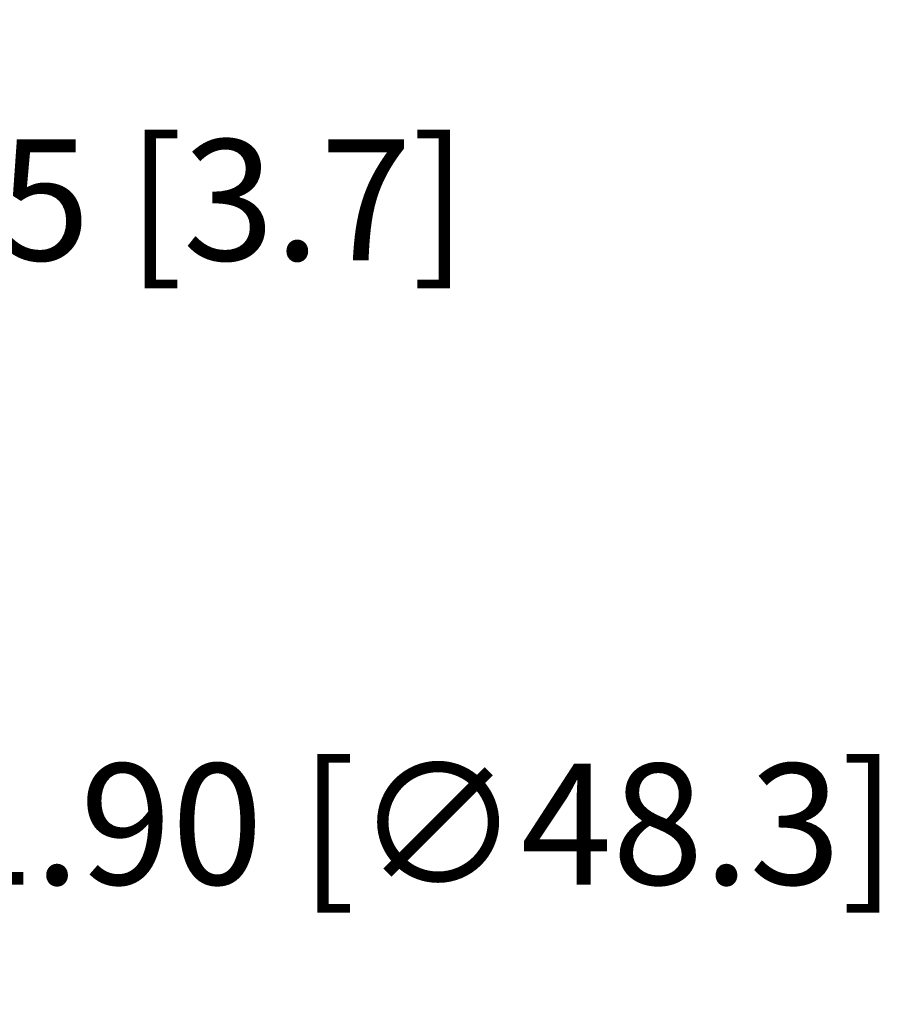
# Model space of a CAD drawing. Extents: x 26.2 to 46.6, y -16.6 to 9.8.
# Drawn here: x 35.6 to 38.2, y -8.6 to -5.6 of the extents above; entities that cross this region are included whole.
import ezdxf

# ---------------------------------------------------------------- set-up
doc = ezdxf.new("R2010")
doc.units = 0
doc.header["$LTSCALE"] = 0.6
doc.header["$MEASUREMENT"] = 0
doc.layers.get('0').update_dxf_attribs({"linetype": 'CONTINUOUS'})
doc.layers.get('DEFPOINTS').update_dxf_attribs({"linetype": 'CONTINUOUS'})
doc.dimstyles.new('ROBS', dxfattribs={"dimtxt": 0.18, "dimasz": 0.18, "dimexe": 0.18, "dimexo": 0.0625, "dimgap": 0.09, "dimtad": 0, "dimtih": 1, "dimtoh": 1, "dimzin": 4, "dimdsep": 46, "dimtxsty": 'STANDARD', "dimcen": 0.09, "dimadec": 0, "dimazin": 0, "dimtfac": 1, "dimtofl": 0, "dimtmove": 0, "dimatfit": 3, "dimfxl": 1, "dimtolj": 1, "dimtzin": 12, "dimarcsym": 0})

# ---------------------------------------------------------------- blocks, each defined once
blk = doc.blocks.new('*D1')
at = {"color": 0, "lineweight": -2}
for p, q in [((32.8771, -7.1591), (32.8771, -6.7991)), ((32.6971, -6.9791), (33.0571, -6.9791)), ((34.1679, -8.0387), (33.8896, -7.8103)), ((34.5279, -8.0387), (34.1679, -8.0387))]:
    blk.add_line(p, q, dxfattribs=at)
at = {"color": 0}
blk.add_solid([(33.9277, -7.7639), (33.8516, -7.8566), (33.6114, -7.5818)], dxfattribs=at)
at = {"layer": 'DEFPOINTS', "color": 0}
for p in [(32.1428, -6.3763), (33.6114, -7.5818)]:
    blk.add_point(p, dxfattribs=at)
at = {"color": 0, "insert": (36.5379, -8.0387), "char_height": 0.36, "attachment_point": 5}
blk.add_mtext('\\A1;∅1.90 [∅48.3]', dxfattribs=at)
blk = doc.blocks.new('*D2')
at = {"color": 0, "lineweight": -2}
for p, q in [((34.0272, -6.3519), (34.3432, -6.1795)), ((34.3432, -6.1795), (34.7032, -6.1795)), ((33.771, -6.634), (33.8835, -6.8403)), ((33.6437, -6.7034), (33.7562, -6.9097)), ((33.2678, -6.766), (32.9517, -6.9384))]:
    blk.add_line(p, q, dxfattribs=at)
at = {"color": 0}
for points in [[(33.9985, -6.2992), (34.0559, -6.4046), (33.7111, -6.5243)], [(33.239, -6.7134), (33.2965, -6.8187), (33.5838, -6.5937)]]:
    blk.add_solid(points, dxfattribs=at)
at = {"layer": 'DEFPOINTS', "color": 0}
for p in [(33.7111, -6.5243), (33.7111, -6.5243), (33.5838, -6.5937)]:
    blk.add_point(p, dxfattribs=at)
at = {"color": 0, "insert": (36.0232, -6.1795), "char_height": 0.36, "attachment_point": 5}
blk.add_mtext('\\A1;.15 [3.7]', dxfattribs=at)

msp = doc.modelspace()

# ---------------------------------------------------------------- dimensions: what is measured, and where the dimension line sits
dim = msp.add_aligned_dim(p1=(33.5838, -6.5937), p2=(33.7111, -6.5243), distance=0, dimstyle='ROBS', override={"dimscale": 2})
dim.commit()
dim.dimension.update_dxf_attribs({"geometry": '*D2', "text_midpoint": (36.0232, -6.1795)})
dim = msp.add_diameter_dim_2p(p1=(32.1428, -6.3763), p2=(33.6114, -7.5818), dimstyle='ROBS', override={"dimscale": 2})
dim.commit()
dim.dimension.update_dxf_attribs({"geometry": '*D1', "text_midpoint": (36.5379, -8.0387)})

doc.saveas('drawing.dxf')
